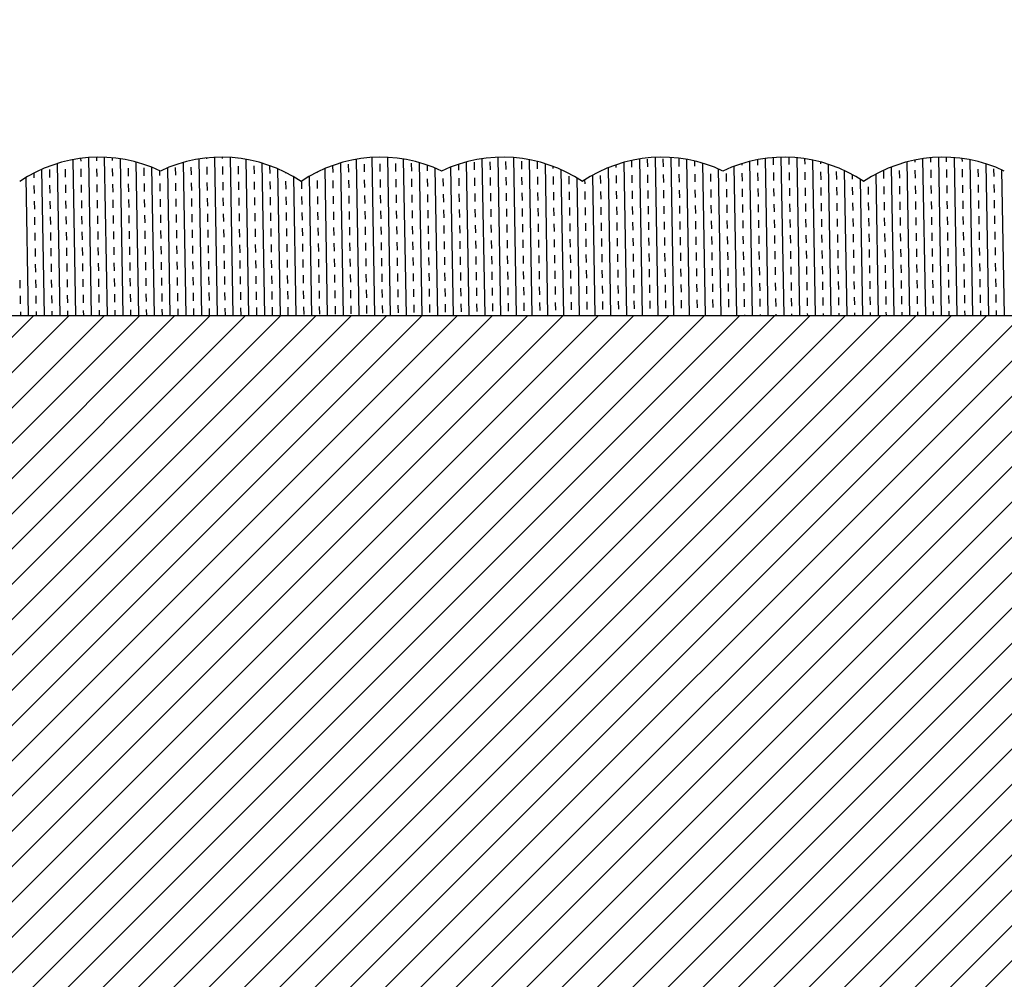
# Model space of a CAD drawing. Units: millimetres. Extents: x 2682 to 4235, y -555 to -6.
# Drawn here: x 3171 to 3205, y -379 to -345 of the extents above; entities that cross this region are included whole.
import ezdxf

# ---------------------------------------------------------------- set-up
doc = ezdxf.new("R2010")
doc.units = ezdxf.units.MM
doc.header["$MEASUREMENT"] = 0
doc.header["$PDMODE"] = 35
doc.layers.add('2 basislijnen', color=7, linetype='Continuous', lineweight=13)
doc.layers.add('IN_CARPET', color=8, linetype='Continuous')
doc.styles.add('ARIAL', font='arial.ttf')
doc.styles.get("Standard").update_dxf_attribs({"font": 'times.ttf', "height": 5})
doc.dimstyles.get("Standard").update_dxf_attribs({"dimtxt": 3, "dimasz": 3.5, "dimexe": 1, "dimexo": 1, "dimgap": 1.5, "dimtad": 1, "dimdsep": 46, "dimtxsty": 'Standard', "dimcen": 0, "dimclrt": 256, "dimadec": 0, "dimazin": 2, "dimtfac": 1, "dimtofl": 0, "dimtmove": 0, "dimatfit": 3, "dimfxl": 1, "dimtzin": 0, "dimarcsym": 0})

# ---------------------------------------------------------------- blocks, each defined once
blk = doc.blocks.new('*D103')
at = {"color": 0, "lineweight": -2, "transparency": 16777216}
for p, q in [((3147.92, -368.65), (3147.92, -331.281)), ((3365.616, -369.578), (3365.616, -331.281)), ((3151.42, -332.281), (3362.116, -332.281))]:
    blk.add_line(p, q, dxfattribs=at)
at = {"color": 0, "transparency": 16777216}
for points in [[(3151.42, -331.698), (3151.42, -332.865), (3147.92, -332.281)], [(3362.116, -331.698), (3362.116, -332.865), (3365.616, -332.281)]]:
    blk.add_solid(points, dxfattribs=at)
at = {"layer": 'Defpoints', "color": 0, "transparency": 16777216}
for p in [(3365.616, -332.281), (3147.92, -369.65), (3365.616, -370.578)]:
    blk.add_point(p, dxfattribs=at)
at = {"transparency": 16777216, "insert": (3256.768, -328.281), "char_height": 3, "attachment_point": 5, "style": 'ARIAL'}
blk.add_mtext('{\\H1.66667x;WIDTH}', dxfattribs=at)

msp = doc.modelspace()

# ---------------------------------------------------------------- hatches: boundary and pattern name
at = {"layer": '2 basislijnen', "true_color": 0x136734}
h = msp.add_hatch(dxfattribs=at)
h.set_pattern_fill('ANSI31', color=116, scale=7)
h.set_pattern_definition([(45, (2.92996, -16.7181), (-0.61871843, 0.61871843), [])])
edge = h.paths.add_edge_path()
edge.add_line((3250.248, -355.458), (3147.92, -355.458))
edge.add_line((3147.92, -355.458), (3147.92, -389.911))
edge.add_line((3147.92, -389.911), (3243.146, -389.911))
edge.add_arc((3252.045, -399.861), 13.349, 82.7059, 131.8101, ccw=False)
edge.add_line((3253.74, -386.62), (3231.642, -380.699))
edge.add_arc((3233.337, -367.457), 13.349, 262.7059, 337.2941)
edge.add_line((3245.652, -372.61), (3250.248, -355.458))
edge = h.paths.add_edge_path()
edge.add_line((3365.635, -355.458), (3272.655, -355.458))
edge.add_line((3272.655, -355.458), (3268.06, -372.61))
edge.add_arc((3255.745, -367.457), 13.349, 262.7059, 337.2941, ccw=False)
edge.add_line((3254.05, -380.699), (3276.148, -386.62))
edge.add_arc((3274.453, -399.861), 13.349, 82.7059, 131.8101)
edge.add_line((3265.554, -389.911), (3365.635, -389.911))
edge.add_line((3365.635, -389.911), (3365.635, -355.458))

# ---------------------------------------------------------------- linework, layer by layer
at = {"color": 252, "linetype": 'Continuous', "true_color": 0x939598, "transparency": 33554687}
for p, q in [((3172.453, -350), (3172.548, -355.458)), ((3172.728, -349.956), (3172.73, -350.048)), ((3173.003, -349.927), (3173.1, -355.458)), ((3173.279, -349.914), (3173.281, -350.039)), ((3173.555, -349.916), (3173.652, -355.458)), ((3173.831, -349.934), (3173.833, -350.029)), ((3174.108, -349.967), (3174.204, -355.458)), ((3174.385, -350.015), (3174.385, -350.019)), ((3176.867, -349.977), (3176.963, -355.458)), ((3177.142, -349.941), (3177.143, -349.971)), ((3177.418, -349.919), (3177.514, -355.458)), ((3177.694, -349.913), (3177.694, -349.962)), ((3177.97, -349.922), (3178.066, -355.458)), ((3178.246, -349.947), (3178.246, -349.952)), ((3178.523, -349.987), (3178.618, -355.458)), ((3182.385, -349.987), (3182.481, -355.458)), ((3182.936, -349.923), (3183.032, -355.458)), ((3183.488, -349.919), (3183.584, -355.458)), ((3184.04, -349.977), (3184.136, -355.458)), ((3186.799, -349.967), (3186.895, -355.458)), ((3187.35, -349.916), (3187.447, -355.458)), ((3187.902, -349.927), (3187.999, -355.458)), ((3188.18, -350.054), (3188.185, -350.33)), ((3188.455, -350), (3188.55, -355.458)), ((3192.042, -350.028), (3192.046, -350.263)), ((3192.317, -349.976), (3192.413, -355.458)), ((3192.593, -349.977), (3192.598, -350.253)), ((3192.868, -349.919), (3192.965, -355.458)), ((3193.145, -349.968), (3193.15, -350.244)), ((3193.42, -349.923), (3193.517, -355.458)), ((3193.696, -349.958), (3193.701, -350.234)), ((3193.973, -349.989), (3194.068, -355.458)), ((3194.25, -350.046), (3194.253, -350.224)), ((3196.456, -350.002), (3196.459, -350.186)), ((3196.731, -349.957), (3196.827, -355.458)), ((3197.007, -349.928), (3197.011, -350.176)), ((3197.282, -349.914), (3197.379, -355.458)), ((3197.558, -349.916), (3197.563, -350.167)), ((3197.835, -349.933), (3197.931, -355.458)), ((3198.111, -349.965), (3198.114, -350.157)), ((3198.388, -350.013), (3198.483, -355.458)), ((3201.974, -350.013), (3201.976, -350.09)), ((3202.249, -349.965), (3202.345, -355.458)), ((3202.525, -349.933), (3202.527, -350.08)), ((3202.8, -349.916), (3202.897, -355.458)), ((3203.076, -349.914), (3203.079, -350.07)), ((3203.352, -349.928), (3203.449, -355.458)), ((3203.629, -349.957), (3203.631, -350.061)), ((3203.905, -350.002), (3204.001, -355.458)), ((3171.355, -350.341), (3171.445, -355.458)), ((3171.631, -350.343), (3171.636, -350.619)), ((3171.904, -350.136), (3171.996, -355.458)), ((3172.183, -350.334), (3172.188, -350.61)), ((3172.735, -350.324), (3172.739, -350.6)), ((3173.286, -350.314), (3173.291, -350.59)), ((3173.838, -350.305), (3173.843, -350.581)), ((3174.389, -350.295), (3174.394, -350.571)), ((3174.662, -350.081), (3174.755, -355.458)), ((3174.941, -350.286), (3174.946, -350.561)), ((3175.217, -350.263), (3175.307, -355.458)), ((3175.495, -350.383), (3175.497, -350.552)), ((3175.769, -350.287), (3175.859, -355.458)), ((3176.044, -350.266), (3176.049, -350.542)), ((3176.317, -350.098), (3176.411, -355.458)), ((3176.596, -350.257), (3176.601, -350.532)), ((3177.148, -350.247), (3177.152, -350.523)), ((3177.699, -350.237), (3177.704, -350.513)), ((3178.251, -350.228), (3178.256, -350.504)), ((3178.802, -350.218), (3178.807, -350.494)), ((3179.077, -350.117), (3179.17, -355.458)), ((3179.354, -350.209), (3179.359, -350.484)), ((3179.632, -350.316), (3179.722, -355.458)), ((3181.287, -350.312), (3181.377, -355.458)), ((3181.561, -350.205), (3181.565, -350.446)), ((3181.836, -350.115), (3181.929, -355.458)), ((3182.112, -350.16), (3182.117, -350.436)), ((3182.664, -350.151), (3182.669, -350.427)), ((3183.215, -350.141), (3183.22, -350.417)), ((3183.767, -350.131), (3183.772, -350.407)), ((3184.319, -350.122), (3184.324, -350.398)), ((3184.594, -350.099), (3184.688, -355.458)), ((3184.872, -350.186), (3184.875, -350.388)), ((3185.149, -350.291), (3185.24, -355.458)), ((3185.427, -350.377), (3185.427, -350.378)), ((3185.701, -350.26), (3185.791, -355.458)), ((3185.975, -350.161), (3185.978, -350.369)), ((3186.249, -350.08), (3186.343, -355.458)), ((3186.525, -350.083), (3186.53, -350.359)), ((3187.077, -350.074), (3187.082, -350.35)), ((3187.629, -350.064), (3187.633, -350.34)), ((3188.732, -350.06), (3188.737, -350.321)), ((3189.009, -350.137), (3189.102, -355.458)), ((3189.287, -350.232), (3189.288, -350.311)), ((3189.565, -350.347), (3189.654, -355.458)), ((3191.219, -350.283), (3191.309, -355.458)), ((3191.493, -350.181), (3191.495, -350.273)), ((3191.768, -350.096), (3191.861, -355.458)), ((3194.527, -350.119), (3194.62, -355.458)), ((3194.804, -350.211), (3194.805, -350.215)), ((3195.082, -350.32), (3195.172, -355.458)), ((3195.633, -350.233), (3195.724, -355.458)), ((3195.907, -350.139), (3195.908, -350.195)), ((3196.181, -350.062), (3196.276, -355.458)), ((3198.665, -350.078), (3198.666, -350.147)), ((3198.942, -350.159), (3199.035, -355.458)), ((3199.498, -350.378), (3199.586, -355.458)), ((3200.877, -350.385), (3200.882, -350.66)), ((3201.151, -350.256), (3201.242, -355.458)), ((3201.429, -350.375), (3201.434, -350.651)), ((3201.7, -350.077), (3201.794, -355.458)), ((3201.981, -350.365), (3201.985, -350.641)), ((3202.532, -350.356), (3202.537, -350.632)), ((3203.084, -350.346), (3203.089, -350.622)), ((3203.635, -350.336), (3203.64, -350.612)), ((3204.187, -350.327), (3204.192, -350.603)), ((3204.46, -350.14), (3204.553, -355.458)), ((3204.739, -350.317), (3204.744, -350.593)), ((3205.015, -350.351), (3205.104, -355.458)), ((3170.808, -350.625), (3170.893, -355.458)), ((3171.082, -350.473), (3171.084, -350.629)), ((3179.91, -350.445), (3179.911, -350.475)), ((3180.189, -350.597), (3180.273, -355.458)), ((3180.74, -350.585), (3180.825, -355.458)), ((3181.013, -350.438), (3181.014, -350.455)), ((3181.019, -350.731), (3181.023, -351.007)), ((3181.57, -350.722), (3181.575, -350.997)), ((3182.122, -350.712), (3182.127, -350.988)), ((3182.673, -350.702), (3182.678, -350.978)), ((3183.225, -350.693), (3183.23, -350.969)), ((3183.777, -350.683), (3183.782, -350.959)), ((3184.328, -350.673), (3184.333, -350.949)), ((3184.88, -350.664), (3184.885, -350.94)), ((3185.432, -350.654), (3185.436, -350.93)), ((3185.983, -350.645), (3185.988, -350.92)), ((3186.535, -350.635), (3186.54, -350.911)), ((3187.087, -350.625), (3187.091, -350.901)), ((3187.638, -350.616), (3187.643, -350.892)), ((3188.19, -350.606), (3188.195, -350.882)), ((3188.741, -350.596), (3188.746, -350.872)), ((3189.293, -350.587), (3189.298, -350.863)), ((3189.845, -350.577), (3189.849, -350.853)), ((3190.122, -350.638), (3190.206, -355.458)), ((3190.399, -350.71), (3190.401, -350.843)), ((3190.672, -350.546), (3190.758, -355.458)), ((3190.948, -350.558), (3190.953, -350.834)), ((3191.5, -350.548), (3191.504, -350.824)), ((3192.051, -350.539), (3192.056, -350.815)), ((3192.603, -350.529), (3192.608, -350.805)), ((3193.154, -350.519), (3193.159, -350.795)), ((3193.706, -350.51), (3193.711, -350.786)), ((3194.258, -350.5), (3194.263, -350.776)), ((3194.809, -350.491), (3194.814, -350.766)), ((3195.361, -350.481), (3195.366, -350.757)), ((3195.913, -350.471), (3195.917, -350.747)), ((3196.464, -350.462), (3196.469, -350.737)), ((3197.016, -350.452), (3197.021, -350.728)), ((3197.568, -350.442), (3197.572, -350.718)), ((3198.119, -350.433), (3198.124, -350.709)), ((3198.671, -350.423), (3198.676, -350.699)), ((3199.222, -350.414), (3199.227, -350.689)), ((3199.776, -350.518), (3199.779, -350.68)), ((3200.055, -350.681), (3200.138, -355.458)), ((3200.33, -350.667), (3200.33, -350.67)), ((3200.604, -350.509), (3200.69, -355.458)), ((3171.089, -350.905), (3171.094, -351.18)), ((3171.641, -350.895), (3171.646, -351.171)), ((3172.193, -350.885), (3172.197, -351.161)), ((3172.744, -350.876), (3172.749, -351.152)), ((3173.296, -350.866), (3173.301, -351.142)), ((3173.847, -350.856), (3173.852, -351.132)), ((3174.399, -350.847), (3174.404, -351.123)), ((3174.951, -350.837), (3174.955, -351.113)), ((3175.502, -350.828), (3175.507, -351.103)), ((3176.054, -350.818), (3176.059, -351.094)), ((3176.606, -350.808), (3176.61, -351.084)), ((3177.157, -350.799), (3177.162, -351.074)), ((3177.709, -350.789), (3177.714, -351.065)), ((3178.26, -350.779), (3178.265, -351.055)), ((3178.812, -350.77), (3178.817, -351.046)), ((3179.364, -350.76), (3179.369, -351.036)), ((3179.915, -350.751), (3179.92, -351.026)), ((3180.467, -350.755), (3180.472, -351.017)), ((3192.061, -351.09), (3192.066, -351.366)), ((3192.612, -351.081), (3192.617, -351.357)), ((3193.164, -351.071), (3193.169, -351.347)), ((3193.716, -351.061), (3193.721, -351.337)), ((3194.267, -351.052), (3194.272, -351.328)), ((3194.819, -351.042), (3194.824, -351.318)), ((3195.371, -351.033), (3195.375, -351.308)), ((3195.922, -351.023), (3195.927, -351.299)), ((3196.474, -351.013), (3196.479, -351.289)), ((3197.026, -351.004), (3197.03, -351.279)), ((3197.577, -350.994), (3197.582, -351.27)), ((3198.129, -350.984), (3198.134, -351.26)), ((3198.68, -350.975), (3198.685, -351.251)), ((3199.232, -350.965), (3199.237, -351.241)), ((3199.784, -350.956), (3199.788, -351.231)), ((3200.335, -350.946), (3200.34, -351.222)), ((3200.887, -350.936), (3200.892, -351.212)), ((3201.439, -350.927), (3201.443, -351.202)), ((3201.99, -350.917), (3201.995, -351.193)), ((3202.542, -350.907), (3202.547, -351.183)), ((3203.093, -350.898), (3203.098, -351.174)), ((3203.645, -350.888), (3203.65, -351.164)), ((3204.197, -350.878), (3204.202, -351.154)), ((3204.748, -350.869), (3204.753, -351.145)), ((3172.202, -351.437), (3172.207, -351.713)), ((3172.754, -351.427), (3172.759, -351.703)), ((3173.305, -351.418), (3173.31, -351.694)), ((3173.857, -351.408), (3173.862, -351.684)), ((3174.409, -351.398), (3174.413, -351.674)), ((3174.96, -351.389), (3174.965, -351.665)), ((3175.512, -351.379), (3175.517, -351.655)), ((3176.064, -351.37), (3176.068, -351.645)), ((3176.615, -351.36), (3176.62, -351.636)), ((3177.167, -351.35), (3177.172, -351.626)), ((3177.718, -351.341), (3177.723, -351.616)), ((3178.27, -351.331), (3178.275, -351.607)), ((3178.822, -351.321), (3178.827, -351.597)), ((3179.373, -351.312), (3179.378, -351.588)), ((3179.925, -351.302), (3179.93, -351.578)), ((3180.477, -351.293), (3180.481, -351.568)), ((3181.028, -351.283), (3181.033, -351.559)), ((3181.58, -351.273), (3181.585, -351.549)), ((3182.131, -351.264), (3182.136, -351.539)), ((3182.683, -351.254), (3182.688, -351.53)), ((3183.235, -351.244), (3183.24, -351.52)), ((3183.786, -351.235), (3183.791, -351.511)), ((3184.338, -351.225), (3184.343, -351.501)), ((3184.89, -351.215), (3184.894, -351.491)), ((3185.441, -351.206), (3185.446, -351.482)), ((3185.993, -351.196), (3185.998, -351.472)), ((3186.545, -351.187), (3186.549, -351.462)), ((3187.096, -351.177), (3187.101, -351.453)), ((3187.648, -351.167), (3187.653, -351.443)), ((3188.199, -351.158), (3188.204, -351.434)), ((3188.751, -351.148), (3188.756, -351.424)), ((3189.303, -351.138), (3189.307, -351.414)), ((3189.854, -351.129), (3189.859, -351.405)), ((3190.406, -351.119), (3190.411, -351.395)), ((3190.958, -351.11), (3190.962, -351.385)), ((3191.509, -351.1), (3191.514, -351.376)), ((3204.206, -351.43), (3204.211, -351.706)), ((3204.758, -351.42), (3204.763, -351.696)), ((3171.099, -351.456), (3171.104, -351.732)), ((3171.651, -351.447), (3171.655, -351.722)), ((3184.348, -351.777), (3184.352, -352.053)), ((3184.899, -351.767), (3184.904, -352.043)), ((3185.451, -351.758), (3185.456, -352.033)), ((3186.003, -351.748), (3186.007, -352.024)), ((3186.554, -351.738), (3186.559, -352.014)), ((3187.106, -351.729), (3187.111, -352.004)), ((3187.657, -351.719), (3187.662, -351.995)), ((3188.209, -351.709), (3188.214, -351.985)), ((3188.761, -351.7), (3188.765, -351.976)), ((3189.312, -351.69), (3189.317, -351.966)), ((3189.864, -351.68), (3189.869, -351.956)), ((3190.416, -351.671), (3190.42, -351.947)), ((3190.967, -351.661), (3190.972, -351.937)), ((3191.519, -351.652), (3191.524, -351.927)), ((3192.07, -351.642), (3192.075, -351.918)), ((3192.622, -351.632), (3192.627, -351.908)), ((3193.174, -351.623), (3193.179, -351.899)), ((3193.725, -351.613), (3193.73, -351.889)), ((3194.277, -351.603), (3194.282, -351.879)), ((3194.829, -351.594), (3194.833, -351.87)), ((3195.38, -351.584), (3195.385, -351.86)), ((3195.932, -351.575), (3195.937, -351.85)), ((3196.484, -351.565), (3196.488, -351.841)), ((3197.035, -351.555), (3197.04, -351.831)), ((3197.587, -351.546), (3197.592, -351.821)), ((3198.138, -351.536), (3198.143, -351.812)), ((3198.69, -351.526), (3198.695, -351.802)), ((3199.242, -351.517), (3199.246, -351.793)), ((3199.793, -351.507), (3199.798, -351.783)), ((3200.345, -351.498), (3200.35, -351.773)), ((3200.897, -351.488), (3200.901, -351.764)), ((3201.448, -351.478), (3201.453, -351.754)), ((3202, -351.469), (3202.005, -351.744)), ((3202.551, -351.459), (3202.556, -351.735)), ((3203.103, -351.449), (3203.108, -351.725)), ((3203.655, -351.44), (3203.66, -351.716)), ((3171.109, -352.008), (3171.113, -352.284)), ((3171.66, -351.998), (3171.665, -352.274)), ((3172.212, -351.989), (3172.217, -352.264)), ((3172.763, -351.979), (3172.768, -352.255)), ((3173.315, -351.969), (3173.32, -352.245)), ((3173.867, -351.96), (3173.871, -352.236)), ((3174.418, -351.95), (3174.423, -352.226)), ((3174.97, -351.94), (3174.975, -352.216)), ((3175.522, -351.931), (3175.526, -352.207)), ((3176.073, -351.921), (3176.078, -352.197)), ((3176.625, -351.912), (3176.63, -352.187)), ((3177.176, -351.902), (3177.181, -352.178)), ((3177.728, -351.892), (3177.733, -352.168)), ((3178.28, -351.883), (3178.285, -352.158)), ((3178.831, -351.873), (3178.836, -352.149)), ((3179.383, -351.863), (3179.388, -352.139)), ((3179.935, -351.854), (3179.939, -352.13)), ((3180.486, -351.844), (3180.491, -352.12)), ((3181.038, -351.835), (3181.043, -352.11)), ((3181.589, -351.825), (3181.594, -352.101)), ((3182.141, -351.815), (3182.146, -352.091)), ((3182.693, -351.806), (3182.698, -352.081)), ((3183.244, -351.796), (3183.249, -352.072)), ((3183.796, -351.786), (3183.801, -352.062)), ((3195.941, -352.126), (3195.946, -352.402)), ((3196.493, -352.117), (3196.498, -352.392)), ((3197.045, -352.107), (3197.05, -352.383)), ((3197.596, -352.097), (3197.601, -352.373)), ((3198.148, -352.088), (3198.153, -352.363)), ((3198.7, -352.078), (3198.704, -352.354)), ((3199.251, -352.068), (3199.256, -352.344)), ((3199.803, -352.059), (3199.808, -352.335)), ((3200.355, -352.049), (3200.359, -352.325)), ((3200.906, -352.04), (3200.911, -352.315)), ((3201.458, -352.03), (3201.463, -352.306)), ((3202.009, -352.02), (3202.014, -352.296)), ((3202.561, -352.011), (3202.566, -352.286)), ((3203.113, -352.001), (3203.118, -352.277)), ((3203.664, -351.991), (3203.669, -352.267)), ((3204.216, -351.982), (3204.221, -352.258)), ((3204.768, -351.972), (3204.772, -352.248)), ((3176.083, -352.473), (3176.088, -352.749)), ((3176.634, -352.463), (3176.639, -352.739)), ((3177.186, -352.454), (3177.191, -352.729)), ((3177.738, -352.444), (3177.743, -352.72)), ((3178.289, -352.434), (3178.294, -352.71)), ((3178.841, -352.425), (3178.846, -352.7)), ((3179.393, -352.415), (3179.397, -352.691)), ((3179.944, -352.405), (3179.949, -352.681)), ((3180.496, -352.396), (3180.501, -352.672)), ((3181.047, -352.386), (3181.052, -352.662)), ((3181.599, -352.377), (3181.604, -352.652)), ((3182.151, -352.367), (3182.156, -352.643)), ((3182.702, -352.357), (3182.707, -352.633)), ((3183.254, -352.348), (3183.259, -352.623)), ((3183.806, -352.338), (3183.81, -352.614)), ((3184.357, -352.328), (3184.362, -352.604)), ((3184.909, -352.319), (3184.914, -352.595)), ((3185.461, -352.309), (3185.465, -352.585)), ((3186.012, -352.3), (3186.017, -352.575)), ((3186.564, -352.29), (3186.569, -352.566)), ((3187.115, -352.28), (3187.12, -352.556)), ((3187.667, -352.271), (3187.672, -352.546)), ((3188.219, -352.261), (3188.223, -352.537)), ((3188.77, -352.251), (3188.775, -352.527)), ((3189.322, -352.242), (3189.327, -352.518)), ((3189.874, -352.232), (3189.878, -352.508)), ((3190.425, -352.222), (3190.43, -352.498)), ((3190.977, -352.213), (3190.982, -352.489)), ((3191.528, -352.203), (3191.533, -352.479)), ((3192.08, -352.194), (3192.085, -352.469)), ((3192.632, -352.184), (3192.637, -352.46)), ((3193.183, -352.174), (3193.188, -352.45)), ((3193.735, -352.165), (3193.74, -352.441)), ((3194.287, -352.155), (3194.291, -352.431)), ((3194.838, -352.145), (3194.843, -352.421)), ((3195.39, -352.136), (3195.395, -352.412)), ((3171.118, -352.559), (3171.123, -352.835)), ((3171.67, -352.55), (3171.675, -352.826)), ((3172.221, -352.54), (3172.226, -352.816)), ((3172.773, -352.531), (3172.778, -352.806)), ((3173.325, -352.521), (3173.329, -352.797)), ((3173.876, -352.511), (3173.881, -352.787)), ((3174.428, -352.502), (3174.433, -352.778)), ((3174.98, -352.492), (3174.984, -352.768)), ((3175.531, -352.482), (3175.536, -352.758)), ((3188.228, -352.813), (3188.233, -353.088)), ((3188.78, -352.803), (3188.785, -353.079)), ((3189.332, -352.793), (3189.336, -353.069)), ((3189.883, -352.784), (3189.888, -353.06)), ((3190.435, -352.774), (3190.44, -353.05)), ((3190.986, -352.764), (3190.991, -353.04)), ((3191.538, -352.755), (3191.543, -353.031)), ((3192.09, -352.745), (3192.095, -353.021)), ((3192.641, -352.736), (3192.646, -353.011)), ((3193.193, -352.726), (3193.198, -353.002)), ((3193.745, -352.716), (3193.749, -352.992)), ((3194.296, -352.707), (3194.301, -352.983)), ((3194.848, -352.697), (3194.853, -352.973)), ((3195.399, -352.687), (3195.404, -352.963)), ((3195.951, -352.678), (3195.956, -352.954)), ((3196.503, -352.668), (3196.508, -352.944)), ((3197.054, -352.659), (3197.059, -352.934)), ((3197.606, -352.649), (3197.611, -352.925)), ((3198.158, -352.639), (3198.162, -352.915)), ((3198.709, -352.63), (3198.714, -352.905)), ((3199.261, -352.62), (3199.266, -352.896)), ((3199.813, -352.61), (3199.817, -352.886)), ((3200.364, -352.601), (3200.369, -352.877)), ((3200.916, -352.591), (3200.921, -352.867)), ((3201.467, -352.582), (3201.472, -352.857)), ((3202.019, -352.572), (3202.024, -352.848)), ((3202.571, -352.562), (3202.576, -352.838)), ((3203.122, -352.553), (3203.127, -352.828)), ((3203.674, -352.543), (3203.679, -352.819)), ((3204.226, -352.533), (3204.23, -352.809)), ((3204.777, -352.524), (3204.782, -352.8)), ((3171.128, -353.111), (3171.133, -353.387)), ((3171.679, -353.101), (3171.684, -353.377)), ((3172.231, -353.092), (3172.236, -353.368)), ((3172.783, -353.082), (3172.787, -353.358)), ((3173.334, -353.073), (3173.339, -353.348)), ((3173.886, -353.063), (3173.891, -353.339)), ((3174.438, -353.053), (3174.442, -353.329)), ((3174.989, -353.044), (3174.994, -353.32)), ((3175.541, -353.034), (3175.546, -353.31)), ((3176.092, -353.024), (3176.097, -353.3)), ((3176.644, -353.015), (3176.649, -353.291)), ((3177.196, -353.005), (3177.201, -353.281)), ((3177.747, -352.996), (3177.752, -353.271)), ((3178.299, -352.986), (3178.304, -353.262)), ((3178.851, -352.976), (3178.855, -353.252)), ((3179.402, -352.967), (3179.407, -353.242)), ((3179.954, -352.957), (3179.959, -353.233)), ((3180.505, -352.947), (3180.51, -353.223)), ((3181.057, -352.938), (3181.062, -353.214)), ((3181.609, -352.928), (3181.614, -353.204)), ((3182.16, -352.919), (3182.165, -353.194)), ((3182.712, -352.909), (3182.717, -353.185)), ((3183.264, -352.899), (3183.268, -353.175)), ((3183.815, -352.89), (3183.82, -353.165)), ((3184.367, -352.88), (3184.372, -353.156)), ((3184.919, -352.87), (3184.923, -353.146)), ((3185.47, -352.861), (3185.475, -353.137)), ((3186.022, -352.851), (3186.027, -353.127)), ((3186.573, -352.842), (3186.578, -353.117)), ((3187.125, -352.832), (3187.13, -353.108)), ((3187.677, -352.822), (3187.681, -353.098)), ((3199.822, -353.162), (3199.827, -353.438)), ((3200.374, -353.152), (3200.379, -353.428)), ((3200.925, -353.143), (3200.93, -353.419)), ((3201.477, -353.133), (3201.482, -353.409)), ((3202.029, -353.124), (3202.034, -353.399)), ((3202.58, -353.114), (3202.585, -353.39)), ((3203.132, -353.104), (3203.137, -353.38)), ((3203.684, -353.095), (3203.688, -353.37)), ((3204.235, -353.085), (3204.24, -353.361)), ((3204.787, -353.075), (3204.792, -353.351)), ((3180.515, -353.499), (3180.52, -353.775)), ((3181.067, -353.489), (3181.072, -353.765)), ((3181.618, -353.48), (3181.623, -353.756)), ((3182.17, -353.47), (3182.175, -353.746)), ((3182.722, -353.461), (3182.726, -353.736)), ((3183.273, -353.451), (3183.278, -353.727)), ((3183.825, -353.441), (3183.83, -353.717)), ((3184.377, -353.432), (3184.381, -353.707)), ((3184.928, -353.422), (3184.933, -353.698)), ((3185.48, -353.412), (3185.485, -353.688)), ((3186.031, -353.403), (3186.036, -353.679)), ((3186.583, -353.393), (3186.588, -353.669)), ((3187.135, -353.384), (3187.139, -353.659)), ((3187.686, -353.374), (3187.691, -353.65)), ((3188.238, -353.364), (3188.243, -353.64)), ((3188.79, -353.355), (3188.794, -353.63)), ((3189.341, -353.345), (3189.346, -353.621)), ((3189.893, -353.335), (3189.898, -353.611)), ((3190.444, -353.326), (3190.449, -353.602)), ((3190.996, -353.316), (3191.001, -353.592)), ((3191.548, -353.306), (3191.553, -353.582)), ((3192.099, -353.297), (3192.104, -353.573)), ((3192.651, -353.287), (3192.656, -353.563)), ((3193.203, -353.278), (3193.207, -353.553)), ((3193.754, -353.268), (3193.759, -353.544)), ((3194.306, -353.258), (3194.311, -353.534)), ((3194.857, -353.249), (3194.862, -353.525)), ((3195.409, -353.239), (3195.414, -353.515)), ((3195.961, -353.229), (3195.966, -353.505)), ((3196.512, -353.22), (3196.517, -353.496)), ((3197.064, -353.21), (3197.069, -353.486)), ((3197.616, -353.201), (3197.62, -353.476)), ((3198.167, -353.191), (3198.172, -353.467)), ((3198.719, -353.181), (3198.724, -353.457)), ((3199.271, -353.172), (3199.275, -353.447)), ((3171.137, -353.663), (3171.142, -353.939)), ((3171.689, -353.653), (3171.694, -353.929)), ((3172.241, -353.643), (3172.245, -353.919)), ((3172.792, -353.634), (3172.797, -353.91)), ((3173.344, -353.624), (3173.349, -353.9)), ((3173.896, -353.615), (3173.9, -353.89)), ((3174.447, -353.605), (3174.452, -353.881)), ((3174.999, -353.595), (3175.004, -353.871)), ((3175.55, -353.586), (3175.555, -353.862)), ((3176.102, -353.576), (3176.107, -353.852)), ((3176.654, -353.566), (3176.659, -353.842)), ((3177.205, -353.557), (3177.21, -353.833)), ((3177.757, -353.547), (3177.762, -353.823)), ((3178.309, -353.538), (3178.313, -353.813)), ((3178.86, -353.528), (3178.865, -353.804)), ((3179.412, -353.518), (3179.417, -353.794)), ((3179.963, -353.509), (3179.968, -353.784)), ((3192.109, -353.848), (3192.114, -354.124)), ((3192.661, -353.839), (3192.665, -354.115)), ((3193.212, -353.829), (3193.217, -354.105)), ((3193.764, -353.82), (3193.769, -354.095)), ((3194.315, -353.81), (3194.32, -354.086)), ((3194.867, -353.8), (3194.872, -354.076)), ((3195.419, -353.791), (3195.424, -354.067)), ((3195.97, -353.781), (3195.975, -354.057)), ((3196.522, -353.771), (3196.527, -354.047)), ((3197.074, -353.762), (3197.078, -354.038)), ((3197.625, -353.752), (3197.63, -354.028)), ((3198.177, -353.743), (3198.182, -354.018)), ((3198.729, -353.733), (3198.733, -354.009)), ((3199.28, -353.723), (3199.285, -353.999)), ((3199.832, -353.714), (3199.837, -353.989)), ((3200.383, -353.704), (3200.388, -353.98)), ((3200.935, -353.694), (3200.94, -353.97)), ((3201.487, -353.685), (3201.492, -353.961)), ((3202.038, -353.675), (3202.043, -353.951)), ((3202.59, -353.666), (3202.595, -353.941)), ((3203.142, -353.656), (3203.146, -353.932)), ((3203.693, -353.646), (3203.698, -353.922)), ((3204.245, -353.637), (3204.25, -353.912)), ((3204.796, -353.627), (3204.801, -353.903)), ((3172.25, -354.195), (3172.255, -354.471)), ((3172.802, -354.185), (3172.807, -354.461)), ((3173.354, -354.176), (3173.358, -354.452)), ((3173.905, -354.166), (3173.91, -354.442)), ((3174.457, -354.157), (3174.462, -354.432)), ((3175.008, -354.147), (3175.013, -354.423)), ((3175.56, -354.137), (3175.565, -354.413)), ((3176.112, -354.128), (3176.117, -354.404)), ((3176.663, -354.118), (3176.668, -354.394)), ((3177.215, -354.108), (3177.22, -354.384)), ((3177.767, -354.099), (3177.771, -354.375)), ((3178.318, -354.089), (3178.323, -354.365)), ((3178.87, -354.08), (3178.875, -354.355)), ((3179.421, -354.07), (3179.426, -354.346)), ((3179.973, -354.06), (3179.978, -354.336)), ((3180.525, -354.051), (3180.53, -354.326)), ((3181.076, -354.041), (3181.081, -354.317)), ((3181.628, -354.031), (3181.633, -354.307)), ((3182.18, -354.022), (3182.184, -354.298)), ((3182.731, -354.012), (3182.736, -354.288)), ((3183.283, -354.003), (3183.288, -354.278)), ((3183.835, -353.993), (3183.839, -354.269)), ((3184.386, -353.983), (3184.391, -354.259)), ((3184.938, -353.974), (3184.943, -354.249)), ((3185.489, -353.964), (3185.494, -354.24)), ((3186.041, -353.954), (3186.046, -354.23)), ((3186.593, -353.945), (3186.597, -354.221)), ((3187.144, -353.935), (3187.149, -354.211)), ((3187.696, -353.926), (3187.701, -354.201)), ((3188.248, -353.916), (3188.252, -354.192)), ((3188.799, -353.906), (3188.804, -354.182)), ((3189.351, -353.897), (3189.356, -354.172)), ((3189.902, -353.887), (3189.907, -354.163)), ((3190.454, -353.877), (3190.459, -354.153)), ((3191.006, -353.868), (3191.011, -354.144)), ((3191.557, -353.858), (3191.562, -354.134)), ((3203.703, -354.198), (3203.708, -354.474)), ((3204.254, -354.188), (3204.259, -354.464)), ((3204.806, -354.179), (3204.811, -354.454)), ((3170.595, -354.224), (3170.6, -354.5)), ((3171.147, -354.214), (3171.152, -354.49)), ((3171.699, -354.205), (3171.703, -354.481)), ((3184.396, -354.535), (3184.401, -354.811)), ((3184.947, -354.525), (3184.952, -354.801)), ((3185.499, -354.516), (3185.504, -354.791)), ((3186.051, -354.506), (3186.055, -354.782)), ((3186.602, -354.496), (3186.607, -354.772)), ((3187.154, -354.487), (3187.159, -354.763)), ((3187.706, -354.477), (3187.71, -354.753)), ((3188.257, -354.468), (3188.262, -354.743)), ((3188.809, -354.458), (3188.814, -354.734)), ((3189.36, -354.448), (3189.365, -354.724)), ((3189.912, -354.439), (3189.917, -354.714)), ((3190.464, -354.429), (3190.469, -354.705)), ((3191.015, -354.419), (3191.02, -354.695)), ((3191.567, -354.41), (3191.572, -354.686)), ((3192.119, -354.4), (3192.123, -354.676)), ((3192.67, -354.39), (3192.675, -354.666)), ((3193.222, -354.381), (3193.227, -354.657)), ((3193.773, -354.371), (3193.778, -354.647)), ((3194.325, -354.362), (3194.33, -354.637)), ((3194.877, -354.352), (3194.882, -354.628)), ((3195.428, -354.342), (3195.433, -354.618)), ((3195.98, -354.333), (3195.985, -354.609)), ((3196.532, -354.323), (3196.536, -354.599)), ((3197.083, -354.313), (3197.088, -354.589)), ((3197.635, -354.304), (3197.64, -354.58)), ((3198.187, -354.294), (3198.191, -354.57)), ((3198.738, -354.285), (3198.743, -354.56)), ((3199.29, -354.275), (3199.295, -354.551)), ((3199.841, -354.265), (3199.846, -354.541)), ((3200.393, -354.256), (3200.398, -354.531)), ((3200.945, -354.246), (3200.95, -354.522)), ((3201.496, -354.236), (3201.501, -354.512)), ((3202.048, -354.227), (3202.053, -354.503)), ((3202.6, -354.217), (3202.604, -354.493)), ((3203.151, -354.208), (3203.156, -354.483)), ((3170.605, -354.776), (3170.61, -355.051)), ((3171.157, -354.766), (3171.161, -355.042)), ((3171.708, -354.756), (3171.713, -355.032)), ((3172.26, -354.747), (3172.265, -355.023)), ((3172.812, -354.737), (3172.816, -355.013)), ((3173.363, -354.727), (3173.368, -355.003)), ((3173.915, -354.718), (3173.92, -354.994)), ((3174.466, -354.708), (3174.471, -354.984)), ((3175.018, -354.699), (3175.023, -354.974)), ((3175.57, -354.689), (3175.575, -354.965)), ((3176.121, -354.679), (3176.126, -354.955)), ((3176.673, -354.67), (3176.678, -354.946)), ((3177.225, -354.66), (3177.229, -354.936)), ((3177.776, -354.65), (3177.781, -354.926)), ((3178.328, -354.641), (3178.333, -354.917)), ((3178.879, -354.631), (3178.884, -354.907)), ((3179.431, -354.622), (3179.436, -354.897)), ((3179.983, -354.612), (3179.988, -354.888)), ((3180.534, -354.602), (3180.539, -354.878)), ((3181.086, -354.593), (3181.091, -354.868)), ((3181.638, -354.583), (3181.642, -354.859)), ((3182.189, -354.573), (3182.194, -354.849)), ((3182.741, -354.564), (3182.746, -354.84)), ((3183.293, -354.554), (3183.297, -354.83)), ((3183.844, -354.545), (3183.849, -354.82)), ((3195.99, -354.884), (3195.994, -355.16)), ((3196.541, -354.875), (3196.546, -355.151)), ((3197.093, -354.865), (3197.098, -355.141)), ((3197.645, -354.855), (3197.649, -355.131)), ((3198.196, -354.846), (3198.201, -355.122)), ((3198.748, -354.836), (3198.753, -355.112)), ((3199.299, -354.827), (3199.304, -355.102)), ((3199.851, -354.817), (3199.856, -355.093)), ((3200.403, -354.807), (3200.408, -355.083)), ((3200.954, -354.798), (3200.959, -355.073)), ((3201.506, -354.788), (3201.511, -355.064)), ((3202.058, -354.778), (3202.062, -355.054)), ((3202.609, -354.769), (3202.614, -355.045)), ((3203.161, -354.759), (3203.166, -355.035)), ((3203.712, -354.75), (3203.717, -355.025)), ((3204.264, -354.74), (3204.269, -355.016)), ((3204.816, -354.73), (3204.821, -355.006)), ((3176.131, -355.231), (3176.135, -355.458)), ((3176.683, -355.221), (3176.687, -355.458)), ((3177.234, -355.212), (3177.239, -355.458)), ((3177.786, -355.202), (3177.79, -355.458)), ((3178.337, -355.192), (3178.342, -355.458)), ((3178.889, -355.183), (3178.894, -355.458)), ((3179.441, -355.173), (3179.446, -355.449)), ((3179.992, -355.164), (3179.997, -355.439)), ((3180.544, -355.154), (3180.549, -355.43)), ((3181.096, -355.144), (3181.1, -355.42)), ((3181.647, -355.135), (3181.652, -355.41)), ((3182.199, -355.125), (3182.204, -355.401)), ((3182.751, -355.115), (3182.755, -355.391)), ((3183.302, -355.106), (3183.307, -355.382)), ((3183.854, -355.096), (3183.859, -355.372)), ((3184.405, -355.087), (3184.41, -355.362)), ((3184.957, -355.077), (3184.962, -355.353)), ((3185.509, -355.067), (3185.513, -355.343)), ((3186.06, -355.058), (3186.065, -355.333)), ((3186.612, -355.048), (3186.617, -355.324)), ((3187.164, -355.038), (3187.168, -355.314)), ((3187.715, -355.029), (3187.72, -355.305)), ((3188.267, -355.019), (3188.272, -355.295)), ((3188.818, -355.01), (3188.823, -355.285)), ((3189.37, -355), (3189.375, -355.276)), ((3189.922, -354.99), (3189.927, -355.266)), ((3190.473, -354.981), (3190.478, -355.256)), ((3191.025, -354.971), (3191.03, -355.247)), ((3191.577, -354.961), (3191.581, -355.237)), ((3192.128, -354.952), (3192.133, -355.228)), ((3192.68, -354.942), (3192.685, -355.218)), ((3193.231, -354.932), (3193.236, -355.208)), ((3193.783, -354.923), (3193.788, -355.199)), ((3194.335, -354.913), (3194.34, -355.189)), ((3194.886, -354.904), (3194.891, -355.179)), ((3195.438, -354.894), (3195.443, -355.17)), ((3170.615, -355.327), (3170.617, -355.458)), ((3171.166, -355.318), (3171.169, -355.458)), ((3171.718, -355.308), (3171.721, -355.458)), ((3172.27, -355.298), (3172.272, -355.458)), ((3172.821, -355.289), (3172.824, -355.458)), ((3173.373, -355.279), (3173.376, -355.458)), ((3173.924, -355.269), (3173.928, -355.458)), ((3174.476, -355.26), (3174.48, -355.458)), ((3175.028, -355.25), (3175.031, -355.458)), ((3175.579, -355.241), (3175.583, -355.458)), ((3194.896, -355.455), (3194.896, -355.458)), ((3195.448, -355.446), (3195.448, -355.458)), ((3195.999, -355.436), (3196, -355.458)), ((3196.551, -355.426), (3196.551, -355.458)), ((3197.103, -355.417), (3197.103, -355.458)), ((3197.654, -355.407), (3197.655, -355.458)), ((3198.206, -355.397), (3198.207, -355.458)), ((3198.757, -355.388), (3198.759, -355.458)), ((3199.309, -355.378), (3199.31, -355.458)), ((3199.861, -355.369), (3199.862, -355.458)), ((3200.412, -355.359), (3200.414, -355.458)), ((3200.964, -355.349), (3200.966, -355.458)), ((3201.516, -355.34), (3201.518, -355.458)), ((3202.067, -355.33), (3202.069, -355.458)), ((3202.619, -355.32), (3202.621, -355.458)), ((3203.17, -355.311), (3203.173, -355.458)), ((3203.722, -355.301), (3203.725, -355.458)), ((3204.274, -355.292), (3204.277, -355.458)), ((3204.825, -355.282), (3204.828, -355.458))]:
    msp.add_line(p, q, dxfattribs=at)
at = {"color": 252, "true_color": 0x939598}
msp.add_lwpolyline([(3153.05, -355.458), (3250.177, -355.458)], dxfattribs=at)
at = {"layer": '2 basislijnen', "color": 252, "true_color": 0x939598}
msp.add_lwpolyline([(3147.92, -355.458), (3250.248, -355.458)], dxfattribs=at)
at = {"layer": 'IN_CARPET', "color": 252, "true_color": 0x939598}
for centre, start, end in [((3173.379, -354.912), 64.6111, 123.9093), ((3177.666, -354.912), 56.0907, 115.3889), ((3183.243, -354.912), 64.6111, 123.9093), ((3187.529, -354.912), 56.0907, 115.3889), ((3193.106, -354.912), 64.6111, 123.9093), ((3197.393, -354.912), 56.0907, 115.3889), ((3202.97, -354.912), 64.6111, 123.9093)]:
    msp.add_arc(centre, 4.999, start, end, dxfattribs=at)

# ---------------------------------------------------------------- dimensions: what is measured, and where the dimension line sits
at = {"color": 0}
dim = msp.add_linear_dim(base=(3365.616, -332.281), p1=(3147.92, -369.65), p2=(3365.616, -370.578), text='{\\H1.66667x;WIDTH}', dimstyle='Standard', override={"dimpost": 'mm', "dimtxsty": 'ARIAL'}, dxfattribs=at)
dim.commit()
dim.dimension.update_dxf_attribs({"geometry": '*D103', "text_midpoint": (3256.768, -332.281), "dimtype": 160})

doc.saveas('drawing.dxf')
